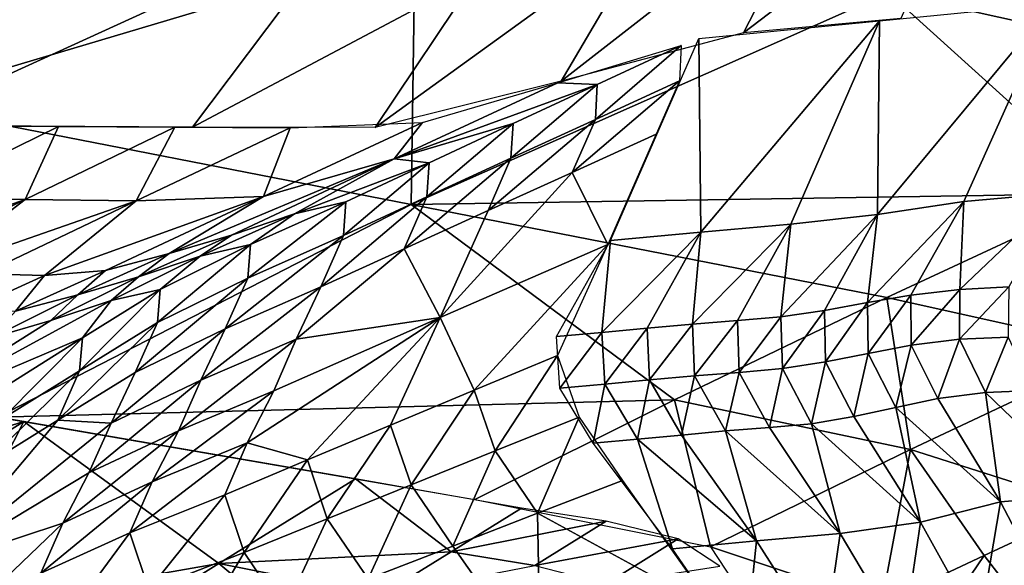
# Model space of a CAD drawing. Units: metres. Extents: x -8.02 to -3.02, y -2.92 to -0.88.
# Drawn here: x -5.38 to -5.11, y -1.49 to -1.34 of the extents above; entities that cross this region are included whole.
import ezdxf

# ---------------------------------------------------------------- set-up
doc = ezdxf.new("R2010")
doc.units = ezdxf.units.M
doc.linetypes.add('AUSGEZOGEN', pattern=[0])
doc.linetypes.add('VERDECKT2_S2', pattern=[0.27, 0.2, -0.07])
doc.layers.add('Standard', color=7, linetype='AUSGEZOGEN', lineweight=25)
doc.layers.add('Variante-2-090612', color=7, linetype='AUSGEZOGEN', lineweight=25)

msp = doc.modelspace()

# ---------------------------------------------------------------- linework, layer by layer
at = {"layer": 'Standard', "color": 5, "linetype": 'VERDECKT2_S2', "lineweight": 25, "transparency": 33554687}
msp.add_3dface([(-8.01904, -0.87804, -0.38), (-8.01904, -2.37804, -0.38), (-3.01904, -2.37804, -0.38), (-3.01904, -0.87804, -0.38)], dxfattribs=at)
at = {"layer": 'Variante-2-090612', "color": 35, "linetype": 'AUSGEZOGEN', "lineweight": 25, "transparency": 33554687}
for points in [[(-5.43442, -1.37225, 1.54268), (-5.35581, -1.29476, 1.48816), (-5.31028, -1.29303, 1.43647)], [(-5.31028, -1.29303, 1.43647), (-5.30201, -1.33282, 1.41025), (-5.43442, -1.37225, 1.54268)], [(-5.39871, -1.29638, 1.53688), (-5.35581, -1.29476, 1.48816), (-5.43442, -1.37225, 1.54268)], [(-5.12078, -1.30024, 1.20531), (-5.13985, -1.34343, 1.22738), (-5.18256, -1.34725, 1.28776)], [(-5.12078, -1.30024, 1.20531), (-5.18256, -1.34725, 1.28776), (-5.16084, -1.30493, 1.26463)], [(-5.16084, -1.30493, 1.26463), (-5.18256, -1.34725, 1.28776), (-5.23209, -1.36035, 1.3373)], [(-5.16084, -1.30493, 1.26463), (-5.23209, -1.36035, 1.3373), (-5.20753, -1.31868, 1.31337)], [(-5.40368, -1.36833, 1.88253), (-5.27157, -1.30805, 1.81448), (-5.47078, -1.31027, 1.84275)], [(-5.27157, -1.30805, 1.81448), (-5.40368, -1.36833, 1.88253), (-5.27283, -1.39386, 1.8885)], [(-5.27157, -1.30805, 1.81448), (-5.27283, -1.39386, 1.8885), (-5.14316, -1.33637, 1.82179)], [(-5.20753, -1.31868, 1.31337), (-5.23209, -1.36035, 1.3373), (-5.28257, -1.37299, 1.38394)], [(-5.20753, -1.31868, 1.31337), (-5.28257, -1.37299, 1.38394), (-5.25519, -1.33196, 1.35928)], [(-5.30201, -1.33282, 1.41025), (-5.33221, -1.37289, 1.43576), (-5.43442, -1.37225, 1.54268)], [(-5.25519, -1.33196, 1.35928), (-5.28257, -1.37299, 1.38394), (-5.33221, -1.37289, 1.43576)], [(-5.25519, -1.33196, 1.35928), (-5.33221, -1.37289, 1.43576), (-5.30201, -1.33282, 1.41025)], [(-5.14316, -1.33637, 1.82179), (-5.27283, -1.39386, 1.8885), (-5.08293, -1.39086, 1.8627)], [(-5.08293, -1.39086, 1.8627), (-5.01636, -1.36434, 1.82901), (-5.14316, -1.33637, 1.82179)], [(-5.14316, -1.33637, 1.82179), (-5.01636, -1.36434, 1.82901), (-4.94681, -1.33952, 1.7916)], [(-5.09863, -1.33944, 1.16981), (-5.12274, -1.39299, 1.10245), (-5.14617, -1.39657, 1.13381)], [(-5.14564, -1.34401, 1.23542), (-5.09863, -1.33944, 1.16981), (-5.14617, -1.39657, 1.13381)], [(-5.09626, -1.39064, 1.06675), (-5.12274, -1.39299, 1.10245), (-5.09863, -1.33944, 1.16981)], [(-5.19474, -1.34878, 1.30394), (-5.14564, -1.34401, 1.23542), (-5.19415, -1.40135, 1.19875)], [(-5.14564, -1.34401, 1.23542), (-5.16967, -1.39916, 1.16553), (-5.19415, -1.40135, 1.19875)], [(-5.14617, -1.39657, 1.13381), (-5.16967, -1.39916, 1.16553), (-5.14564, -1.34401, 1.23542)], [(-5.19415, -1.40135, 1.19875), (-5.21868, -1.40361, 1.232), (-5.19474, -1.34878, 1.30394)], [(-5.23294, -1.36081, 1.3377), (-5.19947, -1.35074, 1.30719), (-5.22226, -1.36131, 1.30292)], [(-5.19947, -1.35074, 1.30719), (-5.19995, -1.36026, 1.28896), (-5.22279, -1.37075, 1.28473)], [(-5.19947, -1.35074, 1.30719), (-5.22279, -1.37075, 1.28473), (-5.22226, -1.36131, 1.30292)], [(-5.27739, -1.38144, 1.32897), (-5.23294, -1.36081, 1.3377), (-5.22226, -1.36131, 1.30292)], [(-5.26977, -1.37159, 1.37125), (-5.23294, -1.36081, 1.3377), (-5.27739, -1.38144, 1.32897)], [(-5.19995, -1.36026, 1.28896), (-5.20625, -1.37481, 1.26958), (-5.22905, -1.38514, 1.26544)], [(-5.19995, -1.36026, 1.28896), (-5.22905, -1.38514, 1.26544), (-5.22279, -1.37075, 1.28473)], [(-5.22226, -1.36131, 1.30292), (-5.24513, -1.37189, 1.29848), (-5.27739, -1.38144, 1.32897)], [(-5.22226, -1.36131, 1.30292), (-5.22279, -1.37075, 1.28473), (-5.2457, -1.38124, 1.28035)], [(-5.22226, -1.36131, 1.30292), (-5.2457, -1.38124, 1.28035), (-5.24513, -1.37189, 1.29848)], [(-5.40368, -1.36833, 1.88253), (-5.38513, -1.4515, 1.95311), (-5.27283, -1.39386, 1.8885)], [(-5.22279, -1.37075, 1.28473), (-5.22905, -1.38514, 1.26544), (-5.25192, -1.39547, 1.26112)], [(-5.22279, -1.37075, 1.28473), (-5.25192, -1.39547, 1.26112), (-5.2457, -1.38124, 1.28035)], [(-5.40203, -1.37246, 1.50881), (-5.36854, -1.37267, 1.47377), (-5.40805, -1.39204, 1.4646)], [(-5.36854, -1.37267, 1.47377), (-5.37764, -1.39245, 1.43172), (-5.40805, -1.39204, 1.4646)], [(-5.36854, -1.37267, 1.47377), (-5.33698, -1.37287, 1.44075), (-5.37764, -1.39245, 1.43172)], [(-5.33698, -1.37287, 1.44075), (-5.34746, -1.39284, 1.39909), (-5.37764, -1.39245, 1.43172)], [(-5.33698, -1.37287, 1.44075), (-5.30565, -1.37306, 1.40799), (-5.34746, -1.39284, 1.39909)], [(-5.30565, -1.37306, 1.40799), (-5.31288, -1.39165, 1.36248), (-5.34746, -1.39284, 1.39909)], [(-5.30565, -1.37306, 1.40799), (-5.26977, -1.37159, 1.37125), (-5.31288, -1.39165, 1.36248)], [(-5.26977, -1.37159, 1.37125), (-5.27739, -1.38144, 1.32897), (-5.31288, -1.39165, 1.36248)], [(-5.27739, -1.38144, 1.32897), (-5.24513, -1.37189, 1.29848), (-5.26793, -1.3825, 1.29431)], [(-5.24513, -1.37189, 1.29848), (-5.2457, -1.38124, 1.28035), (-5.26855, -1.39175, 1.27622)], [(-5.24513, -1.37189, 1.29848), (-5.26855, -1.39175, 1.27622), (-5.26793, -1.3825, 1.29431)], [(-5.22905, -1.38514, 1.26544), (-5.20625, -1.37481, 1.26958), (-5.21939, -1.40469, 1.23044)], [(-5.27739, -1.38144, 1.32897), (-5.3216, -1.40212, 1.32101), (-5.33848, -1.40717, 1.33767)], [(-5.31288, -1.39165, 1.36248), (-5.27739, -1.38144, 1.32897), (-5.33848, -1.40717, 1.33767)], [(-5.30452, -1.39637, 1.30597), (-5.3216, -1.40212, 1.32101), (-5.27739, -1.38144, 1.32897)], [(-5.26793, -1.3825, 1.29431), (-5.30452, -1.39637, 1.30597), (-5.27739, -1.38144, 1.32897)], [(-5.2457, -1.38124, 1.28035), (-5.25192, -1.39547, 1.26112), (-5.27472, -1.40583, 1.25707)], [(-5.2457, -1.38124, 1.28035), (-5.27472, -1.40583, 1.25707), (-5.26855, -1.39175, 1.27622)], [(-5.26793, -1.3825, 1.29431), (-5.29055, -1.39309, 1.29056), (-5.30452, -1.39637, 1.30597)], [(-5.26793, -1.3825, 1.29431), (-5.26855, -1.39175, 1.27622), (-5.2912, -1.40226, 1.27253)], [(-5.26793, -1.3825, 1.29431), (-5.2912, -1.40226, 1.27253), (-5.29055, -1.39309, 1.29056)], [(-5.2649, -1.4245, 1.22204), (-5.25192, -1.39547, 1.26112), (-5.22905, -1.38514, 1.26544)], [(-5.21939, -1.40469, 1.23044), (-5.2649, -1.4245, 1.22204), (-5.22905, -1.38514, 1.26544)], [(-5.40805, -1.39204, 1.4646), (-5.37764, -1.39245, 1.43172), (-5.43269, -1.41175, 1.43973)], [(-5.37764, -1.39245, 1.43172), (-5.4181, -1.41208, 1.42341), (-5.43269, -1.41175, 1.43973)], [(-5.4036, -1.41235, 1.4072), (-5.4181, -1.41208, 1.42341), (-5.37764, -1.39245, 1.43172)], [(-5.37764, -1.39245, 1.43172), (-5.34746, -1.39284, 1.39909), (-5.4036, -1.41235, 1.4072)], [(-5.34746, -1.39284, 1.39909), (-5.38905, -1.41267, 1.39092), (-5.4036, -1.41235, 1.4072)], [(-5.37236, -1.4131, 1.37224), (-5.38905, -1.41267, 1.39092), (-5.34746, -1.39284, 1.39909)], [(-5.31288, -1.39165, 1.36248), (-5.35577, -1.41176, 1.35447), (-5.37236, -1.4131, 1.37224)], [(-5.34746, -1.39284, 1.39909), (-5.31288, -1.39165, 1.36248), (-5.37236, -1.4131, 1.37224)], [(-5.33848, -1.40717, 1.33767), (-5.35577, -1.41176, 1.35447), (-5.31288, -1.39165, 1.36248)], [(-5.26855, -1.39175, 1.27622), (-5.27472, -1.40583, 1.25707), (-5.29734, -1.41618, 1.25346)], [(-5.26855, -1.39175, 1.27622), (-5.29734, -1.41618, 1.25346), (-5.2912, -1.40226, 1.27253)], [(-5.27283, -1.39386, 1.8885), (-5.14363, -1.41907, 1.8944), (-5.08293, -1.39086, 1.8627)], [(-5.08293, -1.39086, 1.8627), (-5.14363, -1.41907, 1.8944), (-5.07971, -1.4333, 1.90217)], [(-5.09626, -1.39064, 1.06675), (-5.11055, -1.41618, 1.0339), (-5.12386, -1.41688, 1.05155)], [(-5.12274, -1.39299, 1.10245), (-5.09626, -1.39064, 1.06675), (-5.12386, -1.41688, 1.05155)], [(-5.27283, -1.39386, 1.8885), (-5.38513, -1.4515, 1.95311), (-5.20129, -1.44683, 1.92595)], [(-5.29055, -1.39309, 1.29056), (-5.2912, -1.40226, 1.27253), (-5.31718, -1.41381, 1.26543)], [(-5.29055, -1.39309, 1.29056), (-5.31718, -1.41381, 1.26543), (-5.31647, -1.40473, 1.28343)], [(-5.30452, -1.39637, 1.30597), (-5.29055, -1.39309, 1.29056), (-5.31647, -1.40473, 1.28343)], [(-5.27472, -1.40583, 1.25707), (-5.25192, -1.39547, 1.26112), (-5.2649, -1.4245, 1.22204)], [(-5.20129, -1.44683, 1.92595), (-5.14363, -1.41907, 1.8944), (-5.27283, -1.39386, 1.8885)], [(-5.12274, -1.39299, 1.10245), (-5.13711, -1.41842, 1.06895), (-5.14886, -1.42046, 1.08428)], [(-5.14617, -1.39657, 1.13381), (-5.12274, -1.39299, 1.10245), (-5.14886, -1.42046, 1.08428)], [(-5.12386, -1.41688, 1.05155), (-5.13711, -1.41842, 1.06895), (-5.12274, -1.39299, 1.10245)], [(-5.3216, -1.40212, 1.32101), (-5.30452, -1.39637, 1.30597), (-5.33012, -1.40789, 1.29885)], [(-5.30452, -1.39637, 1.30597), (-5.31647, -1.40473, 1.28343), (-5.33012, -1.40789, 1.29885)], [(-5.14617, -1.39657, 1.13381), (-5.16061, -1.42261, 1.0996), (-5.17239, -1.42431, 1.11507)], [(-5.16967, -1.39916, 1.16553), (-5.14617, -1.39657, 1.13381), (-5.17239, -1.42431, 1.11507)], [(-5.14886, -1.42046, 1.08428), (-5.16061, -1.42261, 1.0996), (-5.14617, -1.39657, 1.13381)], [(-5.16967, -1.39916, 1.16553), (-5.18417, -1.42535, 1.13073), (-5.19646, -1.42632, 1.14711)], [(-5.19415, -1.40135, 1.19875), (-5.16967, -1.39916, 1.16553), (-5.19646, -1.42632, 1.14711)], [(-5.17239, -1.42431, 1.11507), (-5.18417, -1.42535, 1.13073), (-5.16967, -1.39916, 1.16553)], [(-5.3216, -1.40212, 1.32101), (-5.33012, -1.40789, 1.29885), (-5.34683, -1.41348, 1.31391)], [(-5.33848, -1.40717, 1.33767), (-5.3216, -1.40212, 1.32101), (-5.34683, -1.41348, 1.31391)], [(-5.2912, -1.40226, 1.27253), (-5.29734, -1.41618, 1.25346), (-5.32327, -1.42755, 1.24641)], [(-5.2912, -1.40226, 1.27253), (-5.32327, -1.42755, 1.24641), (-5.31718, -1.41381, 1.26543)], [(-5.19415, -1.40135, 1.19875), (-5.20873, -1.42743, 1.16343), (-5.22102, -1.42854, 1.17977)], [(-5.21868, -1.40361, 1.232), (-5.19415, -1.40135, 1.19875), (-5.22102, -1.42854, 1.17977)], [(-5.19646, -1.42632, 1.14711), (-5.20873, -1.42743, 1.16343), (-5.19415, -1.40135, 1.19875)], [(-5.31647, -1.40473, 1.28343), (-5.31718, -1.41381, 1.26543), (-5.34169, -1.42585, 1.26559)], [(-5.31647, -1.40473, 1.28343), (-5.34169, -1.42585, 1.26559), (-5.34094, -1.41688, 1.28349)], [(-5.33012, -1.40789, 1.29885), (-5.31647, -1.40473, 1.28343), (-5.34094, -1.41688, 1.28349)], [(-5.30402, -1.43038, 1.23395), (-5.29734, -1.41618, 1.25346), (-5.27472, -1.40583, 1.25707)], [(-5.30402, -1.43038, 1.23395), (-5.27472, -1.40583, 1.25707), (-5.2649, -1.4245, 1.22204)], [(-5.2649, -1.4245, 1.22204), (-5.21939, -1.40469, 1.23044), (-5.25569, -1.44424, 1.18654)], [(-5.21939, -1.40469, 1.23044), (-5.23306, -1.43481, 1.19066), (-5.25569, -1.44424, 1.18654)], [(-5.22102, -1.42854, 1.17977), (-5.23333, -1.42963, 1.19614), (-5.21868, -1.40361, 1.232)], [(-5.35577, -1.41176, 1.35447), (-5.33848, -1.40717, 1.33767), (-5.36334, -1.41837, 1.33059)], [(-5.33848, -1.40717, 1.33767), (-5.34683, -1.41348, 1.31391), (-5.36334, -1.41837, 1.33059)], [(-5.33012, -1.40789, 1.29885), (-5.34094, -1.41688, 1.28349), (-5.3543, -1.41991, 1.29885)], [(-5.34683, -1.41348, 1.31391), (-5.33012, -1.40789, 1.29885), (-5.3543, -1.41991, 1.29885)], [(-5.38905, -1.41267, 1.39092), (-5.37236, -1.4131, 1.37224), (-5.39647, -1.42405, 1.36516)], [(-5.37236, -1.4131, 1.37224), (-5.38025, -1.4228, 1.3474), (-5.39647, -1.42405, 1.36516)], [(-5.37236, -1.4131, 1.37224), (-5.35577, -1.41176, 1.35447), (-5.38025, -1.4228, 1.3474)], [(-5.35577, -1.41176, 1.35447), (-5.36334, -1.41837, 1.33059), (-5.38025, -1.4228, 1.3474)], [(-5.34683, -1.41348, 1.31391), (-5.3543, -1.41991, 1.29885), (-5.37065, -1.42532, 1.31386)], [(-5.36334, -1.41837, 1.33059), (-5.34683, -1.41348, 1.31391), (-5.37065, -1.42532, 1.31386)], [(-5.31718, -1.41381, 1.26543), (-5.32327, -1.42755, 1.24641), (-5.34773, -1.43942, 1.2467)], [(-5.31718, -1.41381, 1.26543), (-5.34773, -1.43942, 1.2467), (-5.34169, -1.42585, 1.26559)], [(-5.34094, -1.41688, 1.28349), (-5.34169, -1.42585, 1.26559), (-5.36284, -1.43893, 1.28164)], [(-5.34094, -1.41688, 1.28349), (-5.36284, -1.43893, 1.28164), (-5.36208, -1.43004, 1.29928)], [(-5.3543, -1.41991, 1.29885), (-5.34094, -1.41688, 1.28349), (-5.36208, -1.43004, 1.29928)], [(-5.29734, -1.41618, 1.25346), (-5.30402, -1.43038, 1.23395), (-5.32991, -1.44153, 1.22693)], [(-5.29734, -1.41618, 1.25346), (-5.32991, -1.44153, 1.22693), (-5.32327, -1.42755, 1.24641)], [(-5.12386, -1.41688, 1.05155), (-5.13704, -1.43202, 1.05501), (-5.13711, -1.41842, 1.06895)], [(-5.12386, -1.41688, 1.05155), (-5.1239, -1.43042, 1.03774), (-5.13704, -1.43202, 1.05501)], [(-5.11055, -1.41618, 1.0339), (-5.11069, -1.4298, 1.02018), (-5.1239, -1.43042, 1.03774)], [(-5.11055, -1.41618, 1.0339), (-5.1239, -1.43042, 1.03774), (-5.12386, -1.41688, 1.05155)], [(-5.36334, -1.41837, 1.33059), (-5.37065, -1.42532, 1.31386), (-5.3868, -1.43005, 1.33048)], [(-5.38025, -1.4228, 1.3474), (-5.36334, -1.41837, 1.33059), (-5.3868, -1.43005, 1.33048)], [(-5.14363, -1.41907, 1.8944), (-5.20129, -1.44683, 1.92595), (-5.13723, -1.46033, 1.93347)], [(-5.13711, -1.41842, 1.06895), (-5.14869, -1.43422, 1.07021), (-5.14886, -1.42046, 1.08428)], [(-5.13711, -1.41842, 1.06895), (-5.13704, -1.43202, 1.05501), (-5.14869, -1.43422, 1.07021)], [(-5.14363, -1.41907, 1.8944), (-5.13723, -1.46033, 1.93347), (-5.07971, -1.4333, 1.90217)], [(-5.41167, -1.45108, 1.34563), (-5.37065, -1.42532, 1.31386), (-5.3543, -1.41991, 1.29885)], [(-5.3543, -1.41991, 1.29885), (-5.36208, -1.43004, 1.29928), (-5.41167, -1.45108, 1.34563)], [(-5.14886, -1.42046, 1.08428), (-5.16034, -1.43655, 1.08539), (-5.16061, -1.42261, 1.0996)], [(-5.14886, -1.42046, 1.08428), (-5.14869, -1.43422, 1.07021), (-5.16034, -1.43655, 1.08539)], [(-5.31731, -1.45849, 1.19428), (-5.31013, -1.44436, 1.21446), (-5.2649, -1.4245, 1.22204)], [(-5.30099, -1.46313, 1.17824), (-5.31731, -1.45849, 1.19428), (-5.2649, -1.4245, 1.22204)], [(-5.2649, -1.4245, 1.22204), (-5.31013, -1.44436, 1.21446), (-5.30402, -1.43038, 1.23395)], [(-5.2649, -1.4245, 1.22204), (-5.27838, -1.45368, 1.18225), (-5.30099, -1.46313, 1.17824)], [(-5.25569, -1.44424, 1.18654), (-5.27838, -1.45368, 1.18225), (-5.2649, -1.4245, 1.22204)], [(-5.17239, -1.42431, 1.11507), (-5.18371, -1.43939, 1.11633), (-5.18417, -1.42535, 1.13073)], [(-5.17239, -1.42431, 1.11507), (-5.17202, -1.43835, 1.10074), (-5.18371, -1.43939, 1.11633)], [(-5.16061, -1.42261, 1.0996), (-5.17202, -1.43835, 1.10074), (-5.17239, -1.42431, 1.11507)], [(-5.16061, -1.42261, 1.0996), (-5.16034, -1.43655, 1.08539), (-5.17202, -1.43835, 1.10074)], [(-5.3868, -1.43005, 1.33048), (-5.37065, -1.42532, 1.31386), (-5.41167, -1.45108, 1.34563)], [(-5.34169, -1.42585, 1.26559), (-5.34773, -1.43942, 1.2467), (-5.36879, -1.45234, 1.26305)], [(-5.34169, -1.42585, 1.26559), (-5.36879, -1.45234, 1.26305), (-5.36284, -1.43893, 1.28164)], [(-5.32327, -1.42755, 1.24641), (-5.32991, -1.44153, 1.22693), (-5.3543, -1.45319, 1.22731)], [(-5.32327, -1.42755, 1.24641), (-5.3543, -1.45319, 1.22731), (-5.34773, -1.43942, 1.2467)], [(-5.20873, -1.42743, 1.16343), (-5.22025, -1.44256, 1.16511), (-5.22102, -1.42854, 1.17977)], [(-5.20873, -1.42743, 1.16343), (-5.20806, -1.44145, 1.14885), (-5.22025, -1.44256, 1.16511)], [(-5.19646, -1.42632, 1.14711), (-5.20806, -1.44145, 1.14885), (-5.20873, -1.42743, 1.16343)], [(-5.19646, -1.42632, 1.14711), (-5.19589, -1.44034, 1.13262), (-5.20806, -1.44145, 1.14885)], [(-5.18417, -1.42535, 1.13073), (-5.19589, -1.44034, 1.13262), (-5.19646, -1.42632, 1.14711)], [(-5.18417, -1.42535, 1.13073), (-5.18371, -1.43939, 1.11633), (-5.19589, -1.44034, 1.13262)], [(-5.36208, -1.43004, 1.29928), (-5.38314, -1.44328, 1.31614), (-5.41167, -1.45108, 1.34563)], [(-5.36208, -1.43004, 1.29928), (-5.36284, -1.43893, 1.28164), (-5.38391, -1.45209, 1.29878)], [(-5.36208, -1.43004, 1.29928), (-5.38391, -1.45209, 1.29878), (-5.38314, -1.44328, 1.31614)], [(-5.22102, -1.42854, 1.17977), (-5.23246, -1.44365, 1.18139), (-5.23333, -1.42963, 1.19614)], [(-5.22102, -1.42854, 1.17977), (-5.22025, -1.44256, 1.16511), (-5.23246, -1.44365, 1.18139)], [(-5.11069, -1.4298, 1.02018), (-5.11686, -1.44484, 1.02675), (-5.1239, -1.43042, 1.03774)], [(-5.11069, -1.4298, 1.02018), (-5.1039, -1.44429, 1.00924), (-5.11686, -1.44484, 1.02675)], [(-5.30402, -1.43038, 1.23395), (-5.31013, -1.44436, 1.21446), (-5.33598, -1.45525, 1.20741)], [(-5.30402, -1.43038, 1.23395), (-5.33598, -1.45525, 1.20741), (-5.32991, -1.44153, 1.22693)], [(-5.13704, -1.43202, 1.05501), (-5.14118, -1.44887, 1.05906), (-5.14869, -1.43422, 1.07021)], [(-5.13704, -1.43202, 1.05501), (-5.12976, -1.4465, 1.04394), (-5.14118, -1.44887, 1.05906)], [(-5.1239, -1.43042, 1.03774), (-5.12976, -1.4465, 1.04394), (-5.13704, -1.43202, 1.05501)], [(-5.1239, -1.43042, 1.03774), (-5.11686, -1.44484, 1.02675), (-5.12976, -1.4465, 1.04394)], [(-5.23306, -1.43481, 1.19066), (-5.24998, -1.4607, 1.17138), (-5.25569, -1.44424, 1.18654)], [(-5.23306, -1.43481, 1.19066), (-5.22721, -1.45153, 1.17557), (-5.24998, -1.4607, 1.17138)], [(-5.14869, -1.43422, 1.07021), (-5.15261, -1.45139, 1.07415), (-5.16034, -1.43655, 1.08539)], [(-5.14869, -1.43422, 1.07021), (-5.14118, -1.44887, 1.05906), (-5.15261, -1.45139, 1.07415)], [(-5.07971, -1.4333, 1.90217), (-5.13723, -1.46033, 1.93347), (-5.08863, -1.4758, 1.98832)], [(-5.37796, -1.45274, 1.95336), (-5.468, -1.43717, 1.95025), (-5.4904, -1.48799, 1.94968)], [(-5.17202, -1.43835, 1.10074), (-5.17554, -1.45435, 1.10498), (-5.18371, -1.43939, 1.11633)], [(-5.17202, -1.43835, 1.10074), (-5.16407, -1.4533, 1.08944), (-5.17554, -1.45435, 1.10498)], [(-5.16034, -1.43655, 1.08539), (-5.16407, -1.4533, 1.08944), (-5.17202, -1.43835, 1.10074)], [(-5.16034, -1.43655, 1.08539), (-5.15261, -1.45139, 1.07415), (-5.16407, -1.4533, 1.08944)], [(-5.36284, -1.43893, 1.28164), (-5.36879, -1.45234, 1.26305), (-5.38977, -1.46534, 1.28048)], [(-5.36284, -1.43893, 1.28164), (-5.38977, -1.46534, 1.28048), (-5.38391, -1.45209, 1.29878)], [(-5.36879, -1.45234, 1.26305), (-5.34773, -1.43942, 1.2467), (-5.3543, -1.45319, 1.22731)], [(-5.19589, -1.44034, 1.13262), (-5.19943, -1.45641, 1.13744), (-5.20806, -1.44145, 1.14885)], [(-5.19589, -1.44034, 1.13262), (-5.18749, -1.45528, 1.12124), (-5.19943, -1.45641, 1.13744)], [(-5.18371, -1.43939, 1.11633), (-5.18749, -1.45528, 1.12124), (-5.19589, -1.44034, 1.13262)], [(-5.18371, -1.43939, 1.11633), (-5.17554, -1.45435, 1.10498), (-5.18749, -1.45528, 1.12124)], [(-5.32991, -1.44153, 1.22693), (-5.33598, -1.45525, 1.20741), (-5.36032, -1.46666, 1.20783)], [(-5.32991, -1.44153, 1.22693), (-5.36032, -1.46666, 1.20783), (-5.3543, -1.45319, 1.22731)], [(-5.22025, -1.44256, 1.16511), (-5.22336, -1.45862, 1.1699), (-5.23246, -1.44365, 1.18139)], [(-5.22025, -1.44256, 1.16511), (-5.21139, -1.45753, 1.15366), (-5.22336, -1.45862, 1.1699)], [(-5.20806, -1.44145, 1.14885), (-5.21139, -1.45753, 1.15366), (-5.22025, -1.44256, 1.16511)], [(-5.20806, -1.44145, 1.14885), (-5.19943, -1.45641, 1.13744), (-5.21139, -1.45753, 1.15366)], [(-5.31013, -1.44436, 1.21446), (-5.31731, -1.45849, 1.19428), (-5.3431, -1.46911, 1.18721)], [(-5.31013, -1.44436, 1.21446), (-5.3431, -1.46911, 1.18721), (-5.33598, -1.45525, 1.20741)], [(-5.25569, -1.44424, 1.18654), (-5.27281, -1.46988, 1.16702), (-5.27838, -1.45368, 1.18225)], [(-5.25569, -1.44424, 1.18654), (-5.24998, -1.4607, 1.17138), (-5.27281, -1.46988, 1.16702)], [(-5.11281, -1.47452, 1.02472), (-5.12976, -1.4465, 1.04394), (-5.11686, -1.44484, 1.02675)], [(-5.11686, -1.44484, 1.02675), (-5.1039, -1.44429, 1.00924), (-5.08819, -1.47241, 0.99019)], [(-5.08819, -1.47241, 0.99019), (-5.11281, -1.47452, 1.02472), (-5.11686, -1.44484, 1.02675)], [(-5.38513, -1.4515, 1.95311), (-5.25551, -1.4739, 1.95758), (-5.20129, -1.44683, 1.92595)], [(-5.20129, -1.44683, 1.92595), (-5.25551, -1.4739, 1.95758), (-5.19154, -1.48673, 1.96485)], [(-5.20129, -1.44683, 1.92595), (-5.19154, -1.48673, 1.96485), (-5.13723, -1.46033, 1.93347)], [(-5.13454, -1.47999, 1.05465), (-5.15261, -1.45139, 1.07415), (-5.14118, -1.44887, 1.05906)], [(-5.14118, -1.44887, 1.05906), (-5.12976, -1.4465, 1.04394), (-5.11281, -1.47452, 1.02472)], [(-5.11281, -1.47452, 1.02472), (-5.13454, -1.47999, 1.05465), (-5.14118, -1.44887, 1.05906)], [(-5.22721, -1.45153, 1.17557), (-5.23846, -1.47761, 1.15877), (-5.24998, -1.4607, 1.17138)], [(-5.22721, -1.45153, 1.17557), (-5.21546, -1.4687, 1.16307), (-5.23846, -1.47761, 1.15877)], [(-5.16407, -1.4533, 1.08944), (-5.15261, -1.45139, 1.07415), (-5.13454, -1.47999, 1.05465)], [(-5.4904, -1.48799, 1.94968), (-5.44768, -1.49651, 1.95364), (-5.37796, -1.45274, 1.95336)], [(-5.37796, -1.45274, 1.95336), (-5.44768, -1.49651, 1.95364), (-5.40473, -1.50512, 1.95755)], [(-5.40473, -1.50512, 1.95755), (-5.32504, -1.49126, 1.95851), (-5.37796, -1.45274, 1.95336)], [(-5.40199, -1.49169, 1.24256), (-5.38977, -1.46534, 1.28048), (-5.36879, -1.45234, 1.26305)], [(-5.36879, -1.45234, 1.26305), (-5.3543, -1.45319, 1.22731), (-5.40199, -1.49169, 1.24256)], [(-5.3543, -1.45319, 1.22731), (-5.36032, -1.46666, 1.20783), (-5.40199, -1.49169, 1.24256)], [(-5.32504, -1.49126, 1.95851), (-5.28794, -1.46829, 1.95646), (-5.37796, -1.45274, 1.95336)], [(-5.27838, -1.45368, 1.18225), (-5.29557, -1.47907, 1.16293), (-5.30099, -1.46313, 1.17824)], [(-5.27838, -1.45368, 1.18225), (-5.27281, -1.46988, 1.16702), (-5.29557, -1.47907, 1.16293)], [(-5.18749, -1.45528, 1.12124), (-5.17554, -1.45435, 1.10498), (-5.15635, -1.4831, 1.08533)], [(-5.15635, -1.4831, 1.08533), (-5.17554, -1.45435, 1.10498), (-5.16407, -1.4533, 1.08944)], [(-5.13454, -1.47999, 1.05465), (-5.15635, -1.4831, 1.08533), (-5.16407, -1.4533, 1.08944)], [(-5.33598, -1.45525, 1.20741), (-5.3431, -1.46911, 1.18721), (-5.36737, -1.48026, 1.18768)], [(-5.33598, -1.45525, 1.20741), (-5.36737, -1.48026, 1.18768), (-5.36032, -1.46666, 1.20783)], [(-5.21139, -1.45753, 1.15366), (-5.19943, -1.45641, 1.13744), (-5.17907, -1.48508, 1.1177)], [(-5.17907, -1.48508, 1.1177), (-5.19943, -1.45641, 1.13744), (-5.18749, -1.45528, 1.12124)], [(-5.15635, -1.4831, 1.08533), (-5.17907, -1.48508, 1.1177), (-5.18749, -1.45528, 1.12124)], [(-5.31731, -1.45849, 1.19428), (-5.32342, -1.47258, 1.17468), (-5.34917, -1.48294, 1.16757)], [(-5.31731, -1.45849, 1.19428), (-5.34917, -1.48294, 1.16757), (-5.3431, -1.46911, 1.18721)], [(-5.30099, -1.46313, 1.17824), (-5.32342, -1.47258, 1.17468), (-5.31731, -1.45849, 1.19428)], [(-5.20183, -1.48724, 1.15007), (-5.22336, -1.45862, 1.1699), (-5.21139, -1.45753, 1.15366)], [(-5.17907, -1.48508, 1.1177), (-5.20183, -1.48724, 1.15007), (-5.21139, -1.45753, 1.15366)], [(-5.24998, -1.4607, 1.17138), (-5.26153, -1.48651, 1.15429), (-5.27281, -1.46988, 1.16702)], [(-5.24998, -1.4607, 1.17138), (-5.23846, -1.47761, 1.15877), (-5.26153, -1.48651, 1.15429)], [(-5.13723, -1.46033, 1.93347), (-5.19154, -1.48673, 1.96485), (-5.14514, -1.50219, 2.02115)], [(-5.14514, -1.50219, 2.02115), (-5.11726, -1.48905, 2.00468), (-5.13723, -1.46033, 1.93347)], [(-5.13723, -1.46033, 1.93347), (-5.11726, -1.48905, 2.00468), (-5.08863, -1.4758, 1.98832)], [(-5.30099, -1.46313, 1.17824), (-5.31813, -1.48825, 1.1593), (-5.32342, -1.47258, 1.17468)], [(-5.30099, -1.46313, 1.17824), (-5.29557, -1.47907, 1.16293), (-5.31813, -1.48825, 1.1593)], [(-5.40199, -1.49169, 1.24256), (-5.36032, -1.46666, 1.20783), (-5.36737, -1.48026, 1.18768)], [(-5.3431, -1.46911, 1.18721), (-5.34917, -1.48294, 1.16757), (-5.37339, -1.49382, 1.1681)], [(-5.3431, -1.46911, 1.18721), (-5.37339, -1.49382, 1.1681), (-5.36737, -1.48026, 1.18768)], [(-5.28794, -1.46829, 1.95646), (-5.32504, -1.49126, 1.95851), (-5.26192, -1.48802, 1.9598)], [(-5.27281, -1.46988, 1.16702), (-5.28452, -1.49543, 1.15009), (-5.29557, -1.47907, 1.16293)], [(-5.26192, -1.48802, 1.9598), (-5.24288, -1.47618, 1.95831), (-5.28794, -1.46829, 1.95646)], [(-5.27281, -1.46988, 1.16702), (-5.26153, -1.48651, 1.15429), (-5.28452, -1.49543, 1.15009)], [(-5.23846, -1.47761, 1.15877), (-5.21546, -1.4687, 1.16307), (-5.19067, -1.50359, 1.13815)], [(-5.32342, -1.47258, 1.17468), (-5.34405, -1.49832, 1.15209), (-5.34917, -1.48294, 1.16757)], [(-5.32342, -1.47258, 1.17468), (-5.31813, -1.48825, 1.1593), (-5.34405, -1.49832, 1.15209)], [(-5.08819, -1.47241, 0.99019), (-5.09804, -1.50268, 1.00476), (-5.11281, -1.47452, 1.02472)], [(-5.11281, -1.47452, 1.02472), (-5.11859, -1.50867, 1.03439), (-5.13454, -1.47999, 1.05465)], [(-5.11281, -1.47452, 1.02472), (-5.09804, -1.50268, 1.00476), (-5.11859, -1.50867, 1.03439)], [(-5.2199, -1.47971, 1.95782), (-5.24288, -1.47618, 1.95831), (-5.26192, -1.48802, 1.9598)], [(-5.2377, -1.52031, 1.12891), (-5.26153, -1.48651, 1.15429), (-5.23846, -1.47761, 1.15877)], [(-5.19067, -1.50359, 1.13815), (-5.2377, -1.52031, 1.12891), (-5.23846, -1.47761, 1.15877)], [(-5.08863, -1.4758, 1.98832), (-5.11726, -1.48905, 2.00468), (-5.10694, -1.50242, 2.03697)], [(-5.36737, -1.48026, 1.18768), (-5.39406, -1.50579, 1.18532), (-5.40199, -1.49169, 1.24256)], [(-5.36737, -1.48026, 1.18768), (-5.37339, -1.49382, 1.1681), (-5.39406, -1.50579, 1.18532)], [(-5.29557, -1.47907, 1.16293), (-5.30731, -1.50435, 1.14635), (-5.31813, -1.48825, 1.1593)], [(-5.29557, -1.47907, 1.16293), (-5.28452, -1.49543, 1.15009), (-5.30731, -1.50435, 1.14635)], [(-5.2199, -1.47971, 1.95782), (-5.26192, -1.48802, 1.9598), (-5.23923, -1.49174, 1.95956)], [(-5.20028, -1.4845, 1.96248), (-5.2199, -1.47971, 1.95782), (-5.23923, -1.49174, 1.95956)], [(-5.13454, -1.47999, 1.05465), (-5.13922, -1.51186, 1.06491), (-5.15635, -1.4831, 1.08533)], [(-5.13454, -1.47999, 1.05465), (-5.11859, -1.50867, 1.03439), (-5.13922, -1.51186, 1.06491)], [(-5.34917, -1.48294, 1.16757), (-5.36841, -1.50891, 1.15259), (-5.37339, -1.49382, 1.1681)], [(-5.34917, -1.48294, 1.16757), (-5.34405, -1.49832, 1.15209), (-5.36841, -1.50891, 1.15259)], [(-5.15635, -1.4831, 1.08533), (-5.16071, -1.51367, 1.09717), (-5.17907, -1.48508, 1.1177)], [(-5.15635, -1.4831, 1.08533), (-5.13922, -1.51186, 1.06491), (-5.16071, -1.51367, 1.09717)], [(-5.20028, -1.4845, 1.96248), (-5.23923, -1.49174, 1.95956), (-5.21984, -1.49671, 1.96438)], [(-5.18903, -1.49195, 1.97861), (-5.20028, -1.4845, 1.96248), (-5.21984, -1.49671, 1.96438)], [(-5.17907, -1.48508, 1.1177), (-5.18224, -1.51571, 1.12942), (-5.20183, -1.48724, 1.15007)], [(-5.17907, -1.48508, 1.1177), (-5.16071, -1.51367, 1.09717), (-5.18224, -1.51571, 1.12942)], [(-5.31813, -1.48825, 1.1593), (-5.33349, -1.51411, 1.13899), (-5.34405, -1.49832, 1.15209)], [(-5.31813, -1.48825, 1.1593), (-5.30731, -1.50435, 1.14635), (-5.33349, -1.51411, 1.13899)], [(-5.32504, -1.49126, 1.95851), (-5.2811, -1.49992, 1.96124), (-5.26192, -1.48802, 1.9598)], [(-5.28452, -1.49543, 1.15009), (-5.26153, -1.48651, 1.15429), (-5.2377, -1.52031, 1.12891)], [(-5.23923, -1.49174, 1.95956), (-5.26192, -1.48802, 1.9598), (-5.2811, -1.49992, 1.96124)], [(-5.19154, -1.48673, 1.96485), (-5.17277, -1.51516, 2.03741), (-5.14514, -1.50219, 2.02115)], [(-5.11726, -1.48905, 2.00468), (-5.14514, -1.50219, 2.02115), (-5.1351, -1.51549, 2.05374)], [(-5.11726, -1.48905, 2.00468), (-5.1351, -1.51549, 2.05374), (-5.10694, -1.50242, 2.03697)], [(-5.40473, -1.50512, 1.95755), (-5.36216, -1.51434, 1.96093), (-5.32504, -1.49126, 1.95851)], [(-5.32504, -1.49126, 1.95851), (-5.36216, -1.51434, 1.96093), (-5.30032, -1.51187, 1.9628)], [(-5.30032, -1.51187, 1.9628), (-5.2811, -1.49992, 1.96124), (-5.32504, -1.49126, 1.95851)]]:
    msp.add_3dface(points, dxfattribs=at)

doc.saveas('drawing.dxf')
